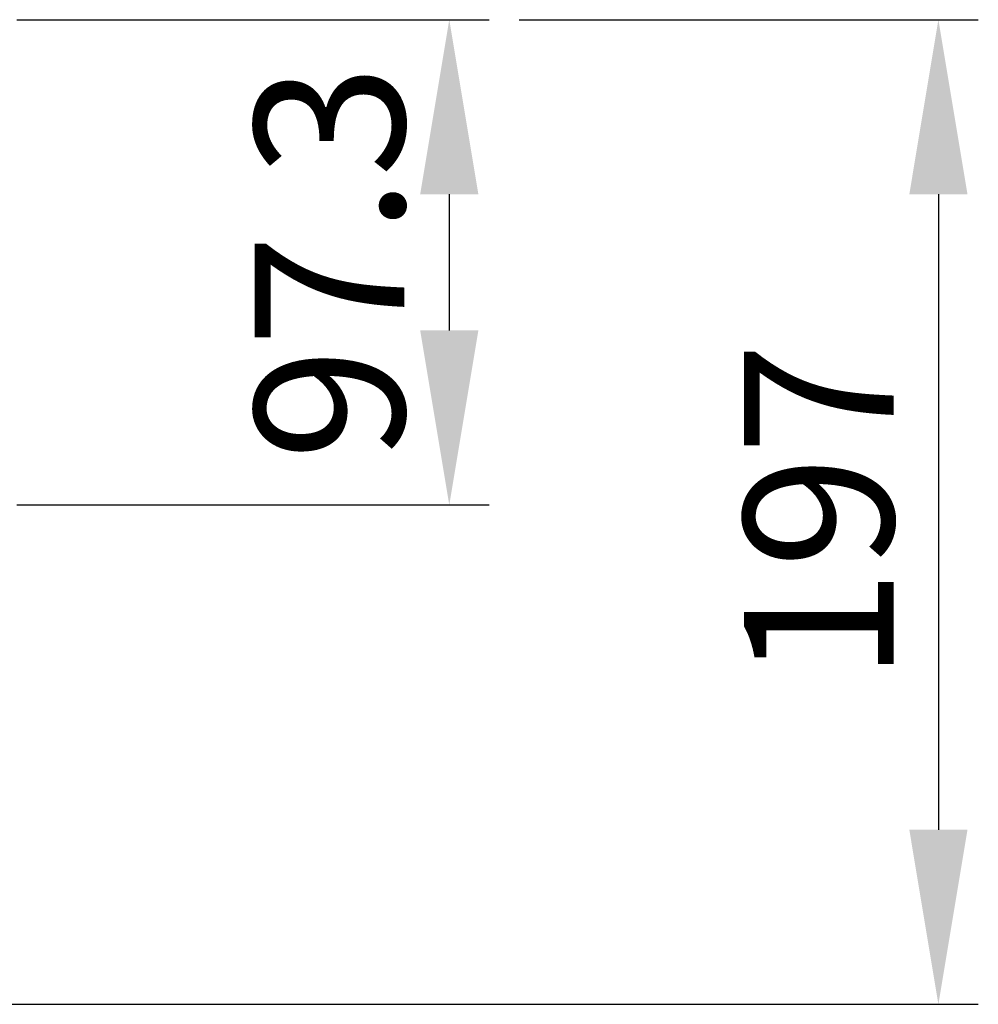
# Model space of a CAD drawing. Extents: x 0 to 295, y 208 to 416.
# Drawn here: x 158 to 178, y 311 to 330 of the extents above; entities that cross this region are included whole.
import ezdxf

# ---------------------------------------------------------------- set-up
doc = ezdxf.new("R2010")
doc.units = 0
doc.header["$LTSCALE"] = 10
doc.layers.get('DEFPOINTS').update_dxf_attribs({"linetype": 'CONTINUOUS'})
doc.layers.add('7', color=5, linetype='CONTINUOUS')
doc.styles.add('ROMAND', font='romand')
doc.styles.add('ROMANS-3MM', font='romans.shx', dxfattribs={"width": 0.6, "height": 3})
doc.dimstyles.new('STANDARD$0', dxfattribs={"dimtxt": 3, "dimasz": 3.5, "dimexe": 0.8, "dimexo": 0.6, "dimgap": 0.9, "dimtad": 1, "dimdec": 4, "dimzin": 0, "dimdsep": 46, "dimtxsty": 'ROMAND', "dimcen": 0.09, "dimadec": 0, "dimazin": 0, "dimtfac": 1, "dimtdec": 4, "dimtmove": 0, "dimatfit": 3, "dimfxl": 1, "dimtolj": 1, "dimtzin": 0, "dimarcsym": 0})

# ---------------------------------------------------------------- blocks, each defined once
blk = doc.blocks.new('*D69')
at = {"layer": '7', "color": 0, "lineweight": -2}
for p, q in [((158.277, 330.339), (167.745, 330.339)), ((166.945, 326.839), (166.945, 324.107)), ((158.277, 320.607), (167.745, 320.607))]:
    blk.add_line(p, q, dxfattribs=at)
at = {"layer": '7', "color": 0}
for points in [[(167.528, 326.839), (166.361, 326.839), (166.945, 330.339)], [(166.361, 324.107), (167.528, 324.107), (166.945, 320.607)]]:
    blk.add_solid(points, dxfattribs=at)
at = {"layer": 'DEFPOINTS', "color": 0}
for p in [(157.677, 330.339), (157.677, 320.607), (166.945, 320.607)]:
    blk.add_point(p, dxfattribs=at)
at = {"layer": '7', "color": 0, "insert": (164.545, 325.473), "char_height": 3, "attachment_point": 5, "rotation": 90, "style": 'ROMANS-3MM'}
blk.add_mtext('\\A1;97.3', dxfattribs=at)
blk = doc.blocks.new('*D70')
at = {"layer": '7', "color": 0, "lineweight": -2}
for p, q in [((168.345, 330.339), (177.551, 330.339)), ((176.751, 326.839), (176.751, 314.093)), ((134.664, 310.593), (177.551, 310.593))]:
    blk.add_line(p, q, dxfattribs=at)
at = {"layer": '7', "color": 0}
for points in [[(177.334, 326.839), (176.168, 326.839), (176.751, 330.339)], [(176.168, 314.093), (177.334, 314.093), (176.751, 310.593)]]:
    blk.add_solid(points, dxfattribs=at)
at = {"layer": 'DEFPOINTS', "color": 0}
for p in [(167.745, 330.339), (134.064, 310.593), (176.751, 310.593)]:
    blk.add_point(p, dxfattribs=at)
at = {"layer": '7', "color": 0, "insert": (174.351, 320.466), "char_height": 3, "attachment_point": 5, "rotation": 90, "style": 'ROMANS-3MM'}
blk.add_mtext('\\A1;197', dxfattribs=at)

msp = doc.modelspace()

# ---------------------------------------------------------------- dimensions: what is measured, and where the dimension line sits
at = {"layer": '7'}
for base, p1, p2, override, picture, middle in [((176.750844, 310.593139), (167.7445, 330.338889), (134.063871, 310.593139), {"dimdec": 0, "dimlfac": 10, "dimtxsty": 'ROMANS-3MM'}, '*D70', (174.350844, 320.466014)), ((166.9445, 320.606889), (157.677129, 330.338889), (157.677129, 320.606889), {"dimdec": 1, "dimlfac": 10, "dimtxsty": 'ROMANS-3MM'}, '*D69', (164.5445, 325.472889))]:
    dim = msp.add_linear_dim(base=base, p1=p1, p2=p2, angle=90, dimstyle='STANDARD$0', override=override, dxfattribs=at)
    dim.commit()
    dim.dimension.update_dxf_attribs({"geometry": picture, "text_midpoint": middle})

doc.saveas('drawing.dxf')
